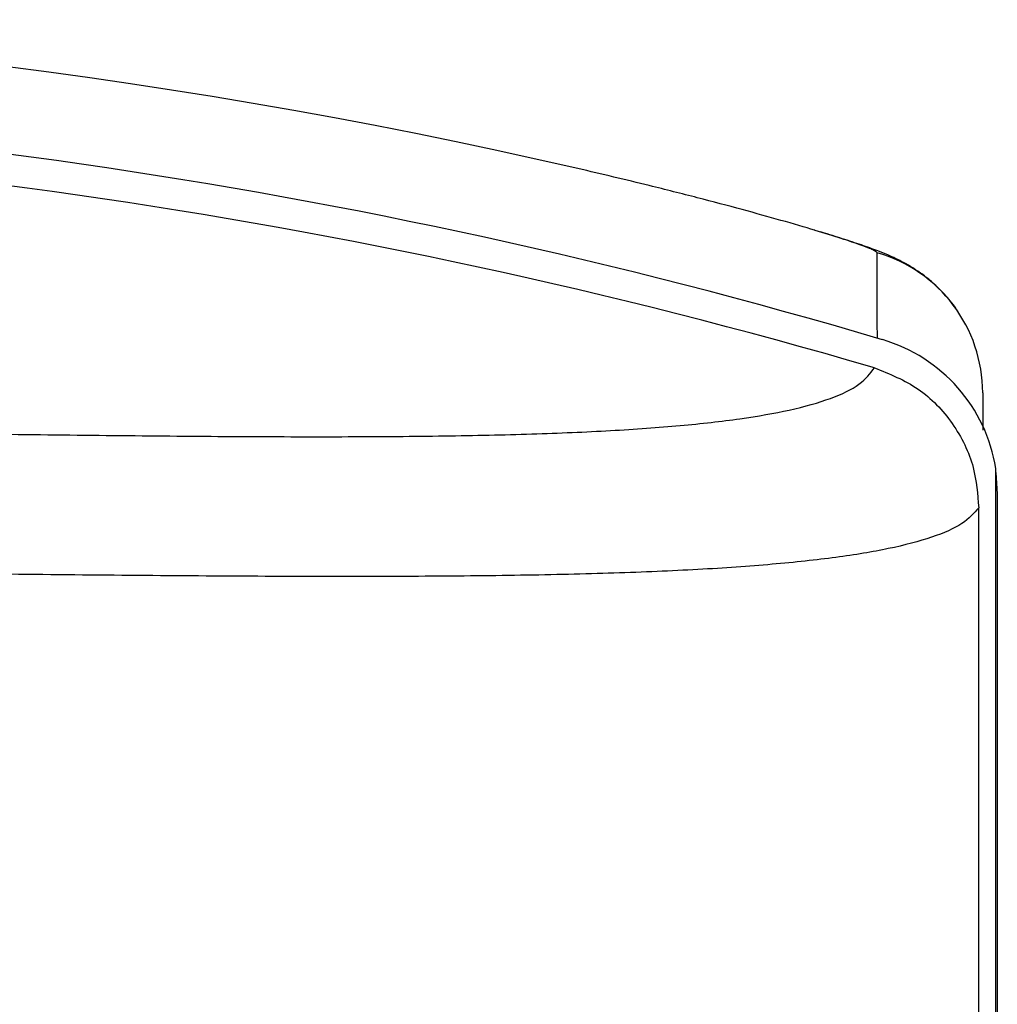
# Model space of a CAD drawing. Units: millimetres. Extents: x 6150 to 7669, y 4434 to 5369.
# Drawn here: x 6329 to 6396, y 5301 to 5369 of the extents above; entities that cross this region are included whole.
import ezdxf

# ---------------------------------------------------------------- set-up
doc = ezdxf.new("R2010")
doc.units = ezdxf.units.MM

msp = doc.modelspace()

# ---------------------------------------------------------------- linework, layer by layer
at = {"color": 7, "linetype": 'Continuous', "lineweight": 25}
for p, q in [((6395.969, 5223.419), (6395.969, 5337.909)), ((6395.969, 5337.639), (6396.069, 5336.159)), ((6396.069, 5336.159), (6396.069, 5223.101)), ((6394.796, 5233.5), (6394.796, 5335.224))]:
    msp.add_line(p, q, dxfattribs=at)
for centre, radius, start, end in [((6277.569, 4968.728), 399.944, 77.03291, 102.96709), ((6277.569, 4968.728), 399.943, 77.03291, 102.96709), ((6277.569, 4973.053), 389.724, 73.50824, 106.49176), ((6277.569, 4968.728), 391.866, 73.68576, 106.31424), ((6385.074, 5343.089), 9.995, 0.01134, 74.01047), ((6385.069, 5336.159), 11.04, 9.12273, 73.50824)]:
    msp.add_arc(centre, radius, start, end, dxfattribs=at)
for points, knots in [([(6383.578, 5354.236), (6383.564, 5354.241), (6382.93, 5354.438), (6381.264, 5354.918), (6378.602, 5355.66), (6375.544, 5356.468), (6371.779, 5357.423), (6368.965, 5358.084), (6367.313, 5358.472)], [0, 0, 0, 0, 0.003929, 0.183496, 0.363094, 0.549103, 0.735127, 1, 1, 1, 1]), ([(6393.408, 5348.6), (6393.373, 5348.658), (6393.13, 5349.075), (6392.571, 5349.739), (6391.783, 5350.549), (6391.003, 5351.182), (6390.289, 5351.666), (6389.653, 5352.032), (6389.075, 5352.322), (6388.487, 5352.584), (6387.737, 5352.884), (6386.775, 5353.231), (6385.493, 5353.652), (6384.543, 5353.953), (6383.977, 5354.121), (6383.95, 5354.129)], [0, 0, 0, 0, 0.012181, 0.086275, 0.155323, 0.218161, 0.274715, 0.328541, 0.385792, 0.452898, 0.543234, 0.693744, 0.847865, 0.992883, 1, 1, 1, 1]), ([(6167.491, 5344.816), (6167.662, 5344.559), (6168.073, 5343.943), (6169.453, 5343.094), (6171.686, 5342.285), (6174.658, 5341.614), (6178.349, 5341.075), (6182.771, 5340.669), (6187.879, 5340.381), (6193.609, 5340.197), (6199.931, 5340.103), (6206.824, 5340.087), (6214.232, 5340.127), (6222.075, 5340.206), (6230.303, 5340.31), (6238.875, 5340.418), (6247.733, 5340.521), (6256.794, 5340.607), (6265.994, 5340.668), (6275.281, 5340.691), (6284.598, 5340.681), (6293.868, 5340.639), (6302.998, 5340.568), (6311.93, 5340.471), (6320.619, 5340.362), (6329.015, 5340.255), (6337.02, 5340.163), (6344.579, 5340.101), (6351.664, 5340.088), (6358.247, 5340.137), (6364.267, 5340.267), (6369.669, 5340.498), (6374.437, 5340.84), (6378.536, 5341.303), (6382.023, 5341.912), (6384.764, 5342.699), (6386.771, 5343.656), (6387.355, 5344.429), (6387.646, 5344.816)], [0, 0, 0, 0, 0.019541, 0.047005, 0.074571, 0.102135, 0.1296, 0.157349, 0.1852, 0.213053, 0.240804, 0.268728, 0.296751, 0.324776, 0.352702, 0.380725, 0.408845, 0.436966, 0.464989, 0.493063, 0.521234, 0.549406, 0.577479, 0.605382, 0.633381, 0.66138, 0.689281, 0.716882, 0.74458, 0.772277, 0.799875, 0.827448, 0.855122, 0.882795, 0.910366, 0.940222, 0.970143, 1, 1, 1, 1]), ([(6387.646, 5344.816), (6388.686, 5344.397), (6390.766, 5343.56), (6393.12, 5341.085), (6394.556, 5338.202), (6394.721, 5336.155), (6394.796, 5335.224)], [0, 0, 0, 0, 0.260583, 0.521151, 0.782229, 1, 1, 1, 1]), ([(6395.069, 5343.091), (6395.069, 5342.813), (6395.069, 5342.257), (6395.069, 5341.352), (6395.069, 5340.65), (6395.069, 5340.554)], [0, 0, 0, 0, 0.463072, 0.926143, 1, 1, 1, 1]), ([(6394.796, 5335.224), (6394.472, 5334.853), (6393.822, 5334.111), (6391.697, 5333.184), (6388.807, 5332.412), (6385.119, 5331.802), (6380.751, 5331.33), (6375.667, 5330.976), (6369.909, 5330.73), (6363.497, 5330.583), (6356.488, 5330.514), (6348.937, 5330.508), (6340.883, 5330.551), (6332.357, 5330.625), (6323.42, 5330.715), (6314.164, 5330.809), (6304.649, 5330.895), (6294.925, 5330.957), (6285.056, 5330.994), (6275.134, 5331.004), (6265.242, 5330.983), (6255.442, 5330.929), (6245.791, 5330.852), (6236.362, 5330.763), (6227.233, 5330.67), (6218.467, 5330.585), (6210.109, 5330.524), (6202.223, 5330.504), (6194.882, 5330.54), (6188.144, 5330.651), (6182.035, 5330.852), (6176.594, 5331.154), (6171.883, 5331.57), (6167.947, 5332.116), (6164.775, 5332.791), (6162.392, 5333.598), (6160.96, 5334.418), (6160.515, 5334.998), (6160.341, 5335.224)], [0, 0, 0, 0, 0.029491, 0.059041, 0.088532, 0.116344, 0.144256, 0.172168, 0.19998, 0.227691, 0.2555, 0.283309, 0.311021, 0.338904, 0.366885, 0.394867, 0.42275, 0.450737, 0.478825, 0.506913, 0.5349, 0.562868, 0.590936, 0.619005, 0.646973, 0.674957, 0.703042, 0.731127, 0.759111, 0.787061, 0.815112, 0.843162, 0.871112, 0.898862, 0.926712, 0.954563, 0.982314, 1, 1, 1, 1])]:
    msp.add_open_spline(points, degree=3, knots=knots, dxfattribs=at)
at = {"color": 8, "linetype": 'Continuous', "lineweight": 25}
for points, knots in [([(6387.827, 5352.697), (6387.772, 5352.751), (6387.661, 5352.859), (6386.79, 5353.203), (6385.469, 5353.655), (6384.204, 5354.044), (6383.578, 5354.236)], [0, 0, 0, 0, 0.251143, 0.502317, 0.753954, 1, 1, 1, 1]), ([(6387.85, 5346.838), (6387.848, 5347.265), (6387.841, 5348.96), (6387.833, 5351.222), (6387.829, 5352.205), (6387.827, 5352.697)], [0, 0, 0, 0, 0.143981, 0.571697, 1, 1, 1, 1])]:
    msp.add_open_spline(points, degree=3, knots=knots, dxfattribs=at)

doc.saveas('drawing.dxf')
